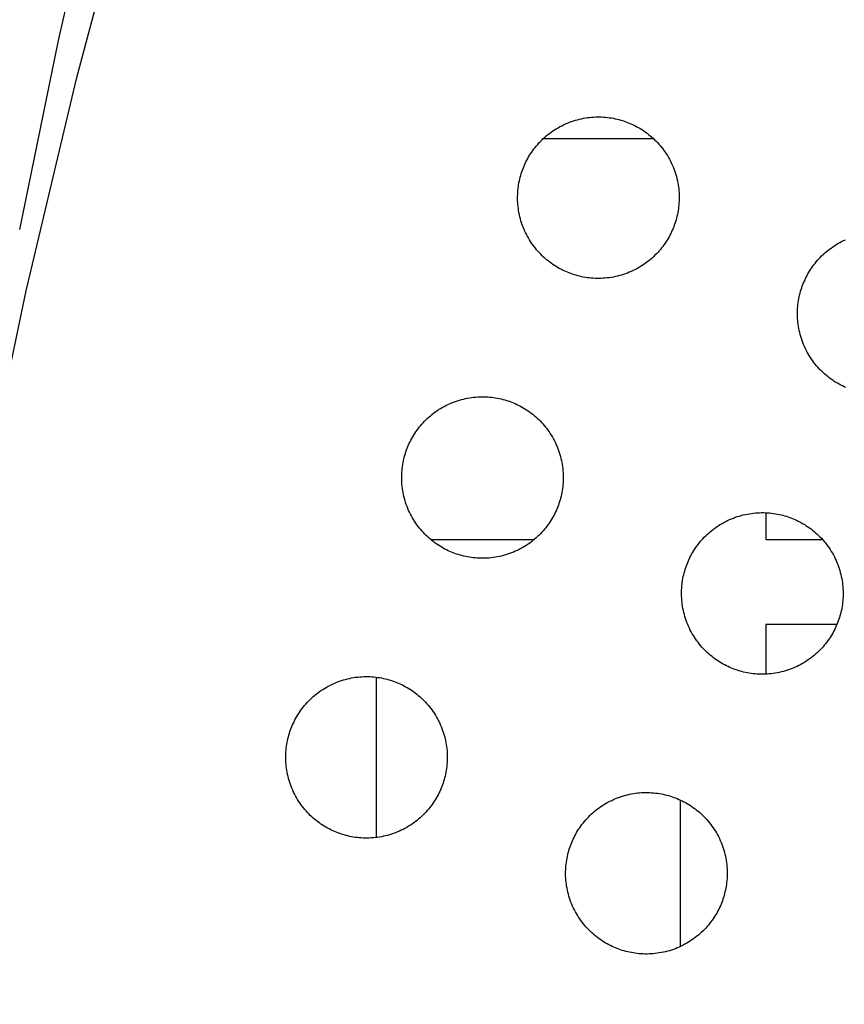
# Model space of a CAD drawing. Units: inches. Extents: x -402 to 683, y -146 to 299.
# Drawn here: x -159 to -151, y 157 to 166 of the extents above; entities that cross this region are included whole.
import ezdxf

# ---------------------------------------------------------------- set-up
doc = ezdxf.new("R2010")
doc.units = ezdxf.units.IN
doc.header["$MEASUREMENT"] = 0
doc.layers.add('Make2D$Visible$Curves', color=7, linetype='Continuous', true_color=0x000000)

msp = doc.modelspace()

# ---------------------------------------------------------------- linework, layer by layer
at = {"layer": 'Make2D$Visible$Curves', "lineweight": -3}
for points in [[(-160.3085, 147.5789), (-160.2783, 149.5512), (-160.1946, 151.5318), (-160.0567, 153.5185), (-159.8642, 155.5092), (-159.6165, 157.5016), (-159.3134, 159.4934), (-158.9546, 161.4824), (-158.54, 163.4663), (-158.0697, 165.4427), (-157.5438, 167.4092), (-156.9627, 169.3637), (-156.3268, 171.3036), (-155.6366, 173.2268), (-154.8929, 175.131), (-154.0964, 177.0139), (-153.2482, 178.8735)], [(-158.5991, 164.037), (-158.2404, 165.7849), (-157.79, 167.7628), (-157.5506, 168.7093), (-157.2943, 169.6493), (-157.0154, 170.599), (-156.7082, 171.5746), (-155.9865, 173.6687), (-155.5988, 174.7075), (-155.1246, 175.8754), (-154.8393, 176.5292), (-154.5136, 177.2411), (-153.7158, 178.8735)], [(-153.5258, 163.6392), (-153.541, 163.6458), (-153.5563, 163.6527), (-153.5715, 163.66), (-153.5867, 163.6678), (-153.6019, 163.6759), (-153.6169, 163.6845), (-153.6319, 163.6935), (-153.6468, 163.7029), (-153.6615, 163.7127), (-153.6762, 163.723), (-153.6906, 163.7336), (-153.7049, 163.7447), (-153.719, 163.7562), (-153.733, 163.7681), (-153.7467, 163.7805), (-153.7601, 163.7932), (-153.7733, 163.8063), (-153.7863, 163.8198), (-153.7989, 163.8337), (-153.8113, 163.848), (-153.8233, 163.8626), (-153.835, 163.8776), (-153.8464, 163.8929), (-153.8574, 163.9086), (-153.868, 163.9246), (-153.8782, 163.9409), (-153.888, 163.9575), (-153.8974, 163.9743), (-153.9064, 163.9914), (-153.915, 164.0088), (-153.923, 164.0264), (-153.9307, 164.0442), (-153.9379, 164.0622), (-153.9446, 164.0803), (-153.9508, 164.0986), (-153.9566, 164.1171), (-153.9618, 164.1357), (-153.9666, 164.1543), (-153.9709, 164.1731), (-153.9747, 164.1919), (-153.978, 164.2107), (-153.9808, 164.2296), (-153.9831, 164.2485), (-153.985, 164.2673), (-153.9863, 164.2862), (-153.9872, 164.3049), (-153.9876, 164.3236), (-153.9876, 164.3423), (-153.987, 164.3608), (-153.9861, 164.3792), (-153.9846, 164.3974), (-153.9828, 164.4156), (-153.9805, 164.4335), (-153.9778, 164.4513), (-153.9747, 164.4689), (-153.9713, 164.4862), (-153.9674, 164.5034), (-153.9631, 164.5204), (-153.9586, 164.5371), (-153.9536, 164.5535), (-153.9484, 164.5697), (-153.9428, 164.5857), (-153.9369, 164.6014), (-153.9307, 164.6168), (-153.9242, 164.6321), (-153.9172, 164.6473), (-153.9099, 164.6626), (-153.9022, 164.6778), (-153.894, 164.6929), (-153.8854, 164.708), (-153.8765, 164.7229), (-153.8671, 164.7378), (-153.8572, 164.7526), (-153.847, 164.7672), (-153.8363, 164.7816), (-153.8252, 164.7959), (-153.8137, 164.8101), (-153.8018, 164.824), (-153.7895, 164.8377), (-153.7768, 164.8511), (-153.7636, 164.8643), (-153.7501, 164.8773), (-153.7362, 164.8899), (-153.722, 164.9023), (-153.7073, 164.9143), (-153.6923, 164.926), (-153.677, 164.9374), (-153.6613, 164.9484), (-153.6454, 164.959), (-153.6291, 164.9692), (-153.6125, 164.979), (-153.5956, 164.9885), (-153.5785, 164.9974), (-153.5612, 165.006), (-153.5436, 165.0141), (-153.5258, 165.0217), (-153.5078, 165.0289), (-153.4896, 165.0356), (-153.4713, 165.0418), (-153.4529, 165.0476), (-153.4343, 165.0529), (-153.4156, 165.0576), (-153.3969, 165.0619), (-153.3781, 165.0657), (-153.3592, 165.069), (-153.3403, 165.0718), (-153.3215, 165.0742), (-153.3026, 165.076), (-153.2838, 165.0774), (-153.265, 165.0782), (-153.2463, 165.0786), (-153.2277, 165.0786), (-153.2092, 165.0781), (-153.1908, 165.0771), (-153.1725, 165.0757), (-153.1544, 165.0738), (-153.1364, 165.0715), (-153.1187, 165.0689), (-153.1011, 165.0658), (-153.0837, 165.0623), (-153.0665, 165.0584), (-153.0496, 165.0542), (-153.0329, 165.0496), (-153.0164, 165.0446), (-153.0002, 165.0394), (-152.9842, 165.0338), (-152.9686, 165.0279), (-152.9531, 165.0217)], [(-152.9531, 165.0217), (-152.9379, 165.0152), (-152.9226, 165.0083), (-152.9074, 165.0009), (-152.8922, 164.9932), (-152.8771, 164.985), (-152.862, 164.9765), (-152.847, 164.9675), (-152.8321, 164.9581), (-152.8174, 164.9482), (-152.8028, 164.938), (-152.7883, 164.9273), (-152.774, 164.9163), (-152.7599, 164.9047), (-152.746, 164.8928), (-152.7323, 164.8805), (-152.7188, 164.8678), (-152.7056, 164.8547), (-152.6927, 164.8412), (-152.68, 164.8273), (-152.6676, 164.813), (-152.6556, 164.7984), (-152.6439, 164.7834), (-152.6326, 164.768), (-152.6216, 164.7524), (-152.6109, 164.7364), (-152.6007, 164.7201), (-152.5909, 164.7035), (-152.5815, 164.6867), (-152.5725, 164.6695), (-152.564, 164.6522), (-152.5559, 164.6346), (-152.5482, 164.6168), (-152.541, 164.5988), (-152.5343, 164.5807), (-152.5281, 164.5623), (-152.5224, 164.5439), (-152.5171, 164.5253), (-152.5123, 164.5066), (-152.508, 164.4879), (-152.5042, 164.4691), (-152.5009, 164.4502), (-152.4981, 164.4314), (-152.4958, 164.4125), (-152.4939, 164.3936), (-152.4926, 164.3748), (-152.4917, 164.356), (-152.4913, 164.3373), (-152.4914, 164.3187), (-152.4919, 164.3002), (-152.4929, 164.2818), (-152.4943, 164.2635), (-152.4961, 164.2454), (-152.4984, 164.2275), (-152.5011, 164.2097), (-152.5042, 164.1921), (-152.5077, 164.1747), (-152.5115, 164.1576), (-152.5158, 164.1406), (-152.5204, 164.1239), (-152.5253, 164.1074), (-152.5306, 164.0912), (-152.5361, 164.0753), (-152.542, 164.0596), (-152.5482, 164.0442), (-152.5547, 164.0289), (-152.5617, 164.0136), (-152.569, 163.9984), (-152.5767, 163.9832), (-152.5849, 163.9681), (-152.5935, 163.953), (-152.6025, 163.938), (-152.6119, 163.9232), (-152.6217, 163.9084), (-152.6319, 163.8938), (-152.6426, 163.8793), (-152.6537, 163.865), (-152.6652, 163.8509), (-152.6771, 163.837), (-152.6894, 163.8233), (-152.7021, 163.8098), (-152.7153, 163.7966), (-152.7288, 163.7837), (-152.7427, 163.771), (-152.757, 163.7587), (-152.7716, 163.7466), (-152.7866, 163.7349), (-152.8019, 163.7236), (-152.8176, 163.7126), (-152.8336, 163.702), (-152.8498, 163.6917), (-152.8664, 163.6819), (-152.8833, 163.6725), (-152.9004, 163.6635), (-152.9178, 163.655), (-152.9353, 163.6469), (-152.9531, 163.6392), (-152.9711, 163.6321), (-152.9893, 163.6254), (-153.0076, 163.6191), (-153.0261, 163.6134), (-153.0446, 163.6081), (-153.0633, 163.6033), (-153.082, 163.599), (-153.1009, 163.5952), (-153.1197, 163.5919), (-153.1386, 163.5891), (-153.1575, 163.5868), (-153.1763, 163.585), (-153.1951, 163.5836), (-153.2139, 163.5827), (-153.2326, 163.5823), (-153.2512, 163.5824), (-153.2698, 163.5829), (-153.2881, 163.5839), (-153.3064, 163.5853), (-153.3245, 163.5871), (-153.3425, 163.5894), (-153.3603, 163.5921), (-153.3778, 163.5952), (-153.3952, 163.5987), (-153.4124, 163.6026), (-153.4293, 163.6068), (-153.446, 163.6114), (-153.4625, 163.6163), (-153.4787, 163.6216), (-153.4947, 163.6272), (-153.5104, 163.6331), (-153.5258, 163.6392)], [(-152.7274, 164.876), (-153.7515, 164.876)], [(-150.9489, 162.5721), (-150.9642, 162.579), (-150.9794, 162.5863), (-150.9946, 162.5941), (-151.0097, 162.6022), (-151.0248, 162.6108), (-151.0398, 162.6198), (-151.0547, 162.6292), (-151.0694, 162.639), (-151.084, 162.6493), (-151.0985, 162.6599), (-151.1128, 162.671), (-151.1269, 162.6825), (-151.1408, 162.6944), (-151.1545, 162.7068), (-151.168, 162.7195), (-151.1812, 162.7326), (-151.1941, 162.7461), (-151.2068, 162.76), (-151.2191, 162.7743), (-151.2312, 162.7889), (-151.2429, 162.8039), (-151.2542, 162.8192), (-151.2652, 162.8349), (-151.2758, 162.8509), (-151.2861, 162.8672), (-151.2959, 162.8838), (-151.3053, 162.9006), (-151.3143, 162.9177), (-151.3228, 162.9351), (-151.3309, 162.9527), (-151.3386, 162.9705), (-151.3457, 162.9885), (-151.3525, 163.0066), (-151.3587, 163.0249), (-151.3644, 163.0434), (-151.3697, 163.062), (-151.3745, 163.0806), (-151.3788, 163.0994), (-151.3826, 163.1182), (-151.3859, 163.137), (-151.3887, 163.1559), (-151.391, 163.1748), (-151.3928, 163.1936), (-151.3942, 163.2125), (-151.3951, 163.2312), (-151.3955, 163.2499), (-151.3954, 163.2686), (-151.3949, 163.2871), (-151.3939, 163.3055), (-151.3925, 163.3237), (-151.3907, 163.3419), (-151.3884, 163.3598), (-151.3857, 163.3776), (-151.3826, 163.3952), (-151.3791, 163.4125), (-151.3753, 163.4297), (-151.371, 163.4467), (-151.3664, 163.4634), (-151.3615, 163.4798), (-151.3562, 163.4961), (-151.3506, 163.512), (-151.3448, 163.5277), (-151.3386, 163.5431), (-151.332, 163.5584), (-151.3251, 163.5736), (-151.3178, 163.5889), (-151.31, 163.6041), (-151.3019, 163.6192), (-151.2933, 163.6343), (-151.2843, 163.6492), (-151.2749, 163.6641), (-151.2651, 163.6789), (-151.2549, 163.6935), (-151.2442, 163.708), (-151.2331, 163.7223), (-151.2216, 163.7364), (-151.2097, 163.7503), (-151.1974, 163.764), (-151.1846, 163.7774), (-151.1715, 163.7907), (-151.158, 163.8036), (-151.1441, 163.8162), (-151.1298, 163.8286), (-151.1152, 163.8406), (-151.1002, 163.8523), (-151.0849, 163.8637), (-151.0692, 163.8747), (-151.0532, 163.8853), (-151.0369, 163.8955), (-151.0204, 163.9053), (-151.0035, 163.9148), (-150.9864, 163.9237), (-150.969, 163.9323), (-150.9514, 163.9404)], [(-154.5995, 161.0471), (-154.6147, 161.0537), (-154.63, 161.0606), (-154.6452, 161.0679), (-154.6604, 161.0756), (-154.6756, 161.0838), (-154.6906, 161.0924), (-154.7056, 161.1014), (-154.7205, 161.1108), (-154.7352, 161.1206), (-154.7498, 161.1308), (-154.7643, 161.1415), (-154.7786, 161.1526), (-154.7927, 161.1641), (-154.8067, 161.176), (-154.8203, 161.1883), (-154.8338, 161.2011), (-154.847, 161.2142), (-154.86, 161.2277), (-154.8726, 161.2416), (-154.885, 161.2559), (-154.897, 161.2705), (-154.9087, 161.2855), (-154.9201, 161.3008), (-154.9311, 161.3165), (-154.9417, 161.3325), (-154.9519, 161.3487), (-154.9617, 161.3653), (-154.9711, 161.3822), (-154.9801, 161.3993), (-154.9886, 161.4167), (-154.9967, 161.4342), (-155.0044, 161.452), (-155.0116, 161.47), (-155.0183, 161.4882), (-155.0245, 161.5065), (-155.0303, 161.525), (-155.0355, 161.5435), (-155.0403, 161.5622), (-155.0446, 161.5809), (-155.0484, 161.5998), (-155.0517, 161.6186), (-155.0545, 161.6375), (-155.0568, 161.6564), (-155.0587, 161.6752), (-155.06, 161.694), (-155.0609, 161.7128), (-155.0613, 161.7315), (-155.0612, 161.7501), (-155.0607, 161.7687), (-155.0598, 161.787), (-155.0583, 161.8053), (-155.0565, 161.8234), (-155.0542, 161.8414), (-155.0515, 161.8592), (-155.0484, 161.8767), (-155.0449, 161.8941), (-155.0411, 161.9113), (-155.0368, 161.9282), (-155.0323, 161.9449), (-155.0273, 161.9614), (-155.022, 161.9776), (-155.0165, 161.9936), (-155.0106, 162.0093), (-155.0044, 162.0247), (-154.9979, 162.0399), (-154.9909, 162.0552), (-154.9836, 162.0704), (-154.9759, 162.0856), (-154.9677, 162.1008), (-154.9591, 162.1158), (-154.9502, 162.1308), (-154.9407, 162.1457), (-154.9309, 162.1604), (-154.9207, 162.1751), (-154.91, 162.1895), (-154.8989, 162.2038), (-154.8874, 162.2179), (-154.8755, 162.2319), (-154.8632, 162.2456), (-154.8505, 162.259), (-154.8373, 162.2722), (-154.8238, 162.2852), (-154.8099, 162.2978), (-154.7957, 162.3102), (-154.781, 162.3222), (-154.766, 162.3339), (-154.7507, 162.3453), (-154.735, 162.3563), (-154.7191, 162.3669), (-154.7028, 162.3771), (-154.6862, 162.3869), (-154.6693, 162.3963), (-154.6522, 162.4053), (-154.6349, 162.4139), (-154.6173, 162.4219), (-154.5995, 162.4296), (-154.5815, 162.4368), (-154.5633, 162.4435), (-154.545, 162.4497), (-154.5266, 162.4555), (-154.508, 162.4607), (-154.4893, 162.4655), (-154.4706, 162.4698), (-154.4518, 162.4736), (-154.4329, 162.4769), (-154.414, 162.4797), (-154.3952, 162.482), (-154.3763, 162.4839), (-154.3575, 162.4852), (-154.3387, 162.4861), (-154.32, 162.4865), (-154.3014, 162.4865), (-154.2829, 162.4859), (-154.2645, 162.485), (-154.2462, 162.4835), (-154.2281, 162.4817), (-154.2101, 162.4794), (-154.1924, 162.4767), (-154.1748, 162.4736), (-154.1574, 162.4702), (-154.1402, 162.4663), (-154.1233, 162.4621), (-154.1066, 162.4575), (-154.0901, 162.4525), (-154.0739, 162.4473), (-154.0579, 162.4417), (-154.0422, 162.4358), (-154.0268, 162.4296)], [(-154.0268, 162.4296), (-154.0116, 162.4231), (-153.9963, 162.4161), (-153.9811, 162.4088), (-153.9659, 162.4011), (-153.9507, 162.3929), (-153.9357, 162.3843), (-153.9207, 162.3754), (-153.9058, 162.366), (-153.8911, 162.3561), (-153.8765, 162.3459), (-153.862, 162.3352), (-153.8477, 162.3241), (-153.8336, 162.3126), (-153.8197, 162.3007), (-153.806, 162.2884), (-153.7925, 162.2757), (-153.7793, 162.2625), (-153.7663, 162.249), (-153.7537, 162.2351), (-153.7413, 162.2209), (-153.7293, 162.2062), (-153.7176, 162.1912), (-153.7062, 162.1759), (-153.6953, 162.1602), (-153.6846, 162.1443), (-153.6744, 162.128), (-153.6646, 162.1114), (-153.6552, 162.0945), (-153.6462, 162.0774), (-153.6377, 162.0601), (-153.6296, 162.0425), (-153.6219, 162.0247), (-153.6147, 162.0067), (-153.608, 161.9885), (-153.6018, 161.9702), (-153.596, 161.9518), (-153.5908, 161.9332), (-153.586, 161.9145), (-153.5817, 161.8958), (-153.5779, 161.877), (-153.5746, 161.8581), (-153.5718, 161.8392), (-153.5695, 161.8204), (-153.5676, 161.8015), (-153.5663, 161.7827), (-153.5654, 161.7639), (-153.565, 161.7452), (-153.5651, 161.7266), (-153.5656, 161.7081), (-153.5666, 161.6897), (-153.568, 161.6714), (-153.5698, 161.6533), (-153.5721, 161.6353), (-153.5748, 161.6176), (-153.5779, 161.6), (-153.5814, 161.5826), (-153.5852, 161.5654), (-153.5895, 161.5485), (-153.5941, 161.5318), (-153.599, 161.5153), (-153.6043, 161.4991), (-153.6098, 161.4831), (-153.6157, 161.4675), (-153.6219, 161.452), (-153.6284, 161.4368), (-153.6354, 161.4215), (-153.6427, 161.4063), (-153.6504, 161.3911), (-153.6586, 161.376), (-153.6672, 161.3609), (-153.6762, 161.3459), (-153.6856, 161.331), (-153.6954, 161.3163), (-153.7056, 161.3017), (-153.7163, 161.2872), (-153.7274, 161.2729), (-153.7389, 161.2588), (-153.7508, 161.2449), (-153.7631, 161.2312), (-153.7758, 161.2177), (-153.789, 161.2045), (-153.8025, 161.1916), (-153.8164, 161.1789), (-153.8306, 161.1665), (-153.8453, 161.1545), (-153.8603, 161.1428), (-153.8756, 161.1315), (-153.8913, 161.1205), (-153.9073, 161.1098), (-153.9235, 161.0996), (-153.9401, 161.0898), (-153.957, 161.0804), (-153.9741, 161.0714), (-153.9915, 161.0629), (-154.009, 161.0548), (-154.0268, 161.0471), (-154.0448, 161.0399), (-154.063, 161.0332), (-154.0813, 161.027), (-154.0998, 161.0213), (-154.1183, 161.016), (-154.137, 161.0112), (-154.1557, 161.0069), (-154.1746, 161.0031), (-154.1934, 160.9998), (-154.2123, 160.997), (-154.2311, 160.9947), (-154.25, 160.9928), (-154.2688, 160.9915), (-154.2876, 160.9906), (-154.3063, 160.9902), (-154.3249, 160.9903), (-154.3434, 160.9908), (-154.3618, 160.9918), (-154.3801, 160.9932), (-154.3982, 160.995), (-154.4162, 160.9973), (-154.4339, 161), (-154.4515, 161.0031), (-154.4689, 161.0066), (-154.4861, 161.0104), (-154.503, 161.0147), (-154.5197, 161.0193), (-154.5362, 161.0242), (-154.5524, 161.0295), (-154.5684, 161.035), (-154.5841, 161.0409), (-154.5995, 161.0471)], [(-152.0073, 159.9734), (-152.0226, 159.98), (-152.0379, 159.9869), (-152.0531, 159.9942), (-152.0683, 160.002), (-152.0834, 160.0101), (-152.0985, 160.0187), (-152.1135, 160.0277), (-152.1283, 160.0371), (-152.1431, 160.0469), (-152.1577, 160.0571), (-152.1722, 160.0678), (-152.1865, 160.0789), (-152.2006, 160.0904), (-152.2145, 160.1023), (-152.2282, 160.1146), (-152.2417, 160.1274), (-152.2549, 160.1405), (-152.2678, 160.154), (-152.2805, 160.1679), (-152.2928, 160.1822), (-152.3049, 160.1968), (-152.3166, 160.2118), (-152.3279, 160.2271), (-152.3389, 160.2428), (-152.3495, 160.2588), (-152.3598, 160.2751), (-152.3696, 160.2916), (-152.379, 160.3085), (-152.388, 160.3256), (-152.3965, 160.343), (-152.4046, 160.3605), (-152.4123, 160.3783), (-152.4194, 160.3963), (-152.4262, 160.4145), (-152.4324, 160.4328), (-152.4381, 160.4513), (-152.4434, 160.4698), (-152.4482, 160.4885), (-152.4525, 160.5073), (-152.4563, 160.5261), (-152.4596, 160.5449), (-152.4624, 160.5638), (-152.4647, 160.5827), (-152.4665, 160.6015), (-152.4679, 160.6203), (-152.4688, 160.6391), (-152.4692, 160.6578), (-152.4691, 160.6764), (-152.4686, 160.695), (-152.4676, 160.7134), (-152.4662, 160.7316), (-152.4644, 160.7497), (-152.4621, 160.7677), (-152.4594, 160.7855), (-152.4563, 160.803), (-152.4528, 160.8204), (-152.449, 160.8376), (-152.4447, 160.8545), (-152.4401, 160.8712), (-152.4352, 160.8877), (-152.4299, 160.9039), (-152.4243, 160.9199), (-152.4184, 160.9356), (-152.4123, 160.951), (-152.4057, 160.9663), (-152.3988, 160.9815), (-152.3915, 160.9967), (-152.3837, 161.0119), (-152.3756, 161.0271), (-152.367, 161.0421), (-152.358, 161.0571), (-152.3486, 161.072), (-152.3388, 161.0867), (-152.3285, 161.1014), (-152.3179, 161.1158), (-152.3068, 161.1301), (-152.2953, 161.1442), (-152.2834, 161.1582), (-152.2711, 161.1719), (-152.2583, 161.1853), (-152.2452, 161.1985), (-152.2317, 161.2115), (-152.2178, 161.2241), (-152.2035, 161.2365), (-152.1889, 161.2485), (-152.1739, 161.2602), (-152.1586, 161.2716), (-152.1429, 161.2826), (-152.1269, 161.2932), (-152.1106, 161.3034), (-152.0941, 161.3132), (-152.0772, 161.3226), (-152.0601, 161.3316), (-152.0427, 161.3402), (-152.0251, 161.3483), (-152.0073, 161.3559), (-151.9894, 161.3631), (-151.9712, 161.3698), (-151.9529, 161.376), (-151.9344, 161.3818), (-151.9159, 161.387), (-151.8972, 161.3918), (-151.8784, 161.3961), (-151.8596, 161.3999), (-151.8408, 161.4032), (-151.8219, 161.406), (-151.803, 161.4083), (-151.7842, 161.4102), (-151.7654, 161.4115), (-151.7466, 161.4124), (-151.7279, 161.4128), (-151.7093, 161.4128), (-151.6907, 161.4122), (-151.6723, 161.4113), (-151.6541, 161.4098), (-151.636, 161.408), (-151.618, 161.4057), (-151.6002, 161.403), (-151.5827, 161.3999), (-151.5653, 161.3965), (-151.5481, 161.3926), (-151.5312, 161.3884), (-151.5144, 161.3838), (-151.498, 161.3788), (-151.4818, 161.3736), (-151.4658, 161.368), (-151.4501, 161.3621), (-151.4347, 161.3559)], [(-151.4347, 161.3559), (-151.4194, 161.3494), (-151.4042, 161.3424), (-151.3889, 161.3351), (-151.3738, 161.3274), (-151.3586, 161.3192), (-151.3436, 161.3107), (-151.3286, 161.3017), (-151.3137, 161.2923), (-151.299, 161.2824), (-151.2843, 161.2722), (-151.2699, 161.2615), (-151.2556, 161.2504), (-151.2414, 161.2389), (-151.2275, 161.227), (-151.2138, 161.2147), (-151.2004, 161.202), (-151.1872, 161.1888), (-151.1742, 161.1753), (-151.1616, 161.1614), (-151.1492, 161.1472), (-151.1372, 161.1325), (-151.1255, 161.1175), (-151.1141, 161.1022), (-151.1031, 161.0865), (-151.0925, 161.0706), (-151.0823, 161.0543), (-151.0725, 161.0377), (-151.0631, 161.0208), (-151.0541, 161.0037), (-151.0455, 160.9864), (-151.0374, 160.9688), (-151.0298, 160.951), (-151.0226, 160.933), (-151.0159, 160.9148), (-151.0097, 160.8965), (-151.0039, 160.8781), (-150.9987, 160.8595), (-150.9939, 160.8408), (-150.9896, 160.8221), (-150.9858, 160.8033), (-150.9825, 160.7844), (-150.9797, 160.7655), (-150.9774, 160.7467), (-150.9755, 160.7278), (-150.9742, 160.709), (-150.9733, 160.6902), (-150.9729, 160.6715), (-150.9729, 160.6529), (-150.9735, 160.6344), (-150.9744, 160.616), (-150.9758, 160.5977), (-150.9777, 160.5796), (-150.98, 160.5616), (-150.9827, 160.5439), (-150.9858, 160.5263), (-150.9892, 160.5089), (-150.9931, 160.4917), (-150.9973, 160.4748), (-151.0019, 160.4581), (-151.0069, 160.4416), (-151.0121, 160.4254), (-151.0177, 160.4094), (-151.0236, 160.3938), (-151.0298, 160.3783), (-151.0363, 160.3631), (-151.0432, 160.3478), (-151.0506, 160.3326), (-151.0583, 160.3174), (-151.0665, 160.3023), (-151.075, 160.2872), (-151.084, 160.2722), (-151.0934, 160.2573), (-151.1033, 160.2426), (-151.1135, 160.228), (-151.1242, 160.2135), (-151.1353, 160.1992), (-151.1468, 160.1851), (-151.1587, 160.1712), (-151.171, 160.1575), (-151.1837, 160.144), (-151.1968, 160.1308), (-151.2104, 160.1179), (-151.2243, 160.1052), (-151.2385, 160.0929), (-151.2532, 160.0808), (-151.2681, 160.0691), (-151.2835, 160.0578), (-151.2991, 160.0468), (-151.3151, 160.0362), (-151.3314, 160.0259), (-151.348, 160.0161), (-151.3649, 160.0067), (-151.382, 159.9977), (-151.3993, 159.9892), (-151.4169, 159.9811), (-151.4347, 159.9734), (-151.4527, 159.9663), (-151.4709, 159.9595), (-151.4892, 159.9533), (-151.5076, 159.9476), (-151.5262, 159.9423), (-151.5449, 159.9375), (-151.5636, 159.9332), (-151.5824, 159.9294), (-151.6013, 159.9261), (-151.6201, 159.9233), (-151.639, 159.921), (-151.6579, 159.9191), (-151.6767, 159.9178), (-151.6955, 159.9169), (-151.7142, 159.9165), (-151.7328, 159.9166), (-151.7513, 159.9171), (-151.7697, 159.9181), (-151.788, 159.9195), (-151.8061, 159.9213), (-151.824, 159.9236), (-151.8418, 159.9263), (-151.8594, 159.9294), (-151.8768, 159.9329), (-151.894, 159.9367), (-151.9109, 159.941), (-151.9276, 159.9456), (-151.9441, 159.9505), (-151.9603, 159.9558), (-151.9762, 159.9614), (-151.9919, 159.9672), (-152.0073, 159.9734)], [(-151.69, 161.4122), (-151.69, 161.1634)], [(-154.7919, 161.1634), (-153.8344, 161.1634)], [(-151.69, 161.1634), (-151.1633, 161.1634)], [(-151.69, 160.376), (-151.69, 159.9171)], [(-151.0308, 160.376), (-151.69, 160.376)], [(-155.6732, 158.455), (-155.6884, 158.4615), (-155.7037, 158.4685), (-155.7189, 158.4758), (-155.7341, 158.4835), (-155.7493, 158.4917), (-155.7643, 158.5002), (-155.7793, 158.5092), (-155.7942, 158.5186), (-155.8089, 158.5285), (-155.8235, 158.5387), (-155.838, 158.5494), (-155.8523, 158.5605), (-155.8664, 158.572), (-155.8803, 158.5839), (-155.894, 158.5962), (-155.9075, 158.6089), (-155.9207, 158.622), (-155.9337, 158.6356), (-155.9463, 158.6495), (-155.9587, 158.6637), (-155.9707, 158.6784), (-155.9824, 158.6934), (-155.9938, 158.7087), (-156.0047, 158.7244), (-156.0154, 158.7403), (-156.0256, 158.7566), (-156.0354, 158.7732), (-156.0448, 158.7901), (-156.0538, 158.8072), (-156.0623, 158.8245), (-156.0704, 158.8421), (-156.0781, 158.8599), (-156.0853, 158.8779), (-156.092, 158.8961), (-156.0982, 158.9144), (-156.104, 158.9328), (-156.1092, 158.9514), (-156.114, 158.9701), (-156.1183, 158.9888), (-156.1221, 159.0076), (-156.1254, 159.0265), (-156.1282, 159.0454), (-156.1305, 159.0642), (-156.1324, 159.0831), (-156.1337, 159.1019), (-156.1346, 159.1207), (-156.135, 159.1394), (-156.1349, 159.158), (-156.1344, 159.1765), (-156.1334, 159.1949), (-156.132, 159.2132), (-156.1302, 159.2313), (-156.1279, 159.2493), (-156.1252, 159.267), (-156.1221, 159.2846), (-156.1186, 159.302), (-156.1148, 159.3192), (-156.1105, 159.3361), (-156.1059, 159.3528), (-156.101, 159.3693), (-156.0957, 159.3855), (-156.0902, 159.4015), (-156.0843, 159.4171), (-156.0781, 159.4326), (-156.0716, 159.4478), (-156.0646, 159.4631), (-156.0573, 159.4783), (-156.0496, 159.4935), (-156.0414, 159.5086), (-156.0328, 159.5237), (-156.0238, 159.5387), (-156.0144, 159.5536), (-156.0046, 159.5683), (-155.9944, 159.5829), (-155.9837, 159.5974), (-155.9726, 159.6117), (-155.9611, 159.6258), (-155.9492, 159.6397), (-155.9369, 159.6534), (-155.9242, 159.6669), (-155.911, 159.6801), (-155.8975, 159.693), (-155.8836, 159.7057), (-155.8694, 159.718), (-155.8547, 159.7301), (-155.8397, 159.7418), (-155.8244, 159.7531), (-155.8087, 159.7641), (-155.7927, 159.7747), (-155.7765, 159.785), (-155.7599, 159.7948), (-155.743, 159.8042), (-155.7259, 159.8132), (-155.7085, 159.8217), (-155.691, 159.8298), (-155.6732, 159.8375), (-155.6552, 159.8446), (-155.637, 159.8514), (-155.6187, 159.8576), (-155.6002, 159.8633), (-155.5817, 159.8686), (-155.563, 159.8734), (-155.5443, 159.8777), (-155.5255, 159.8815), (-155.5066, 159.8848), (-155.4877, 159.8876), (-155.4689, 159.8899), (-155.45, 159.8918), (-155.4312, 159.8931), (-155.4124, 159.894), (-155.3937, 159.8944), (-155.3751, 159.8943), (-155.3566, 159.8938), (-155.3382, 159.8928), (-155.3199, 159.8914), (-155.3018, 159.8896), (-155.2838, 159.8873), (-155.2661, 159.8846), (-155.2485, 159.8815), (-155.2311, 159.878), (-155.2139, 159.8742), (-155.197, 159.8699), (-155.1803, 159.8653), (-155.1638, 159.8604), (-155.1476, 159.8551), (-155.1316, 159.8495), (-155.1159, 159.8437), (-155.1005, 159.8375)], [(-155.2981, 159.8891), (-155.2981, 158.4033)], [(-155.1005, 159.8375), (-155.0853, 159.8309), (-155.07, 159.824), (-155.0548, 159.8167), (-155.0396, 159.8089), (-155.0244, 159.8008), (-155.0094, 159.7922), (-154.9944, 159.7832), (-154.9795, 159.7738), (-154.9648, 159.764), (-154.9502, 159.7538), (-154.9357, 159.7431), (-154.9214, 159.732), (-154.9073, 159.7205), (-154.8934, 159.7086), (-154.8797, 159.6963), (-154.8662, 159.6835), (-154.853, 159.6704), (-154.84, 159.6569), (-154.8274, 159.643), (-154.815, 159.6287), (-154.803, 159.6141), (-154.7913, 159.5991), (-154.7799, 159.5838), (-154.769, 159.5681), (-154.7583, 159.5521), (-154.7481, 159.5358), (-154.7383, 159.5193), (-154.7289, 159.5024), (-154.7199, 159.4853), (-154.7114, 159.4679), (-154.7033, 159.4503), (-154.6956, 159.4326), (-154.6884, 159.4146), (-154.6817, 159.3964), (-154.6755, 159.3781), (-154.6697, 159.3596), (-154.6645, 159.3411), (-154.6597, 159.3224), (-154.6554, 159.3036), (-154.6516, 159.2848), (-154.6483, 159.266), (-154.6455, 159.2471), (-154.6432, 159.2282), (-154.6413, 159.2094), (-154.64, 159.1906), (-154.6391, 159.1718), (-154.6387, 159.1531), (-154.6388, 159.1345), (-154.6393, 159.1159), (-154.6402, 159.0975), (-154.6417, 159.0793), (-154.6435, 159.0612), (-154.6458, 159.0432), (-154.6485, 159.0254), (-154.6516, 159.0079), (-154.6551, 158.9905), (-154.6589, 158.9733), (-154.6632, 158.9564), (-154.6677, 158.9397), (-154.6727, 158.9232), (-154.678, 158.907), (-154.6835, 158.891), (-154.6894, 158.8753), (-154.6956, 158.8599), (-154.7021, 158.8446), (-154.7091, 158.8294), (-154.7164, 158.8142), (-154.7241, 158.799), (-154.7323, 158.7838), (-154.7409, 158.7688), (-154.7498, 158.7538), (-154.7593, 158.7389), (-154.7691, 158.7242), (-154.7793, 158.7095), (-154.79, 158.6951), (-154.8011, 158.6808), (-154.8126, 158.6667), (-154.8245, 158.6527), (-154.8368, 158.639), (-154.8495, 158.6256), (-154.8627, 158.6124), (-154.8762, 158.5994), (-154.8901, 158.5868), (-154.9043, 158.5744), (-154.919, 158.5624), (-154.934, 158.5507), (-154.9493, 158.5393), (-154.965, 158.5283), (-154.9809, 158.5177), (-154.9972, 158.5075), (-155.0138, 158.4977), (-155.0307, 158.4883), (-155.0478, 158.4793), (-155.0651, 158.4707), (-155.0827, 158.4626), (-155.1005, 158.455), (-155.1185, 158.4478), (-155.1367, 158.4411), (-155.155, 158.4349), (-155.1735, 158.4291), (-155.192, 158.4239), (-155.2107, 158.4191), (-155.2294, 158.4148), (-155.2482, 158.411), (-155.2671, 158.4077), (-155.286, 158.4049), (-155.3048, 158.4026), (-155.3237, 158.4007), (-155.3425, 158.3994), (-155.3613, 158.3985), (-155.38, 158.3981), (-155.3986, 158.3981), (-155.4171, 158.3987), (-155.4355, 158.3996), (-155.4538, 158.4011), (-155.4719, 158.4029), (-155.4899, 158.4052), (-155.5076, 158.4079), (-155.5252, 158.411), (-155.5426, 158.4144), (-155.5598, 158.4183), (-155.5767, 158.4225), (-155.5934, 158.4271), (-155.6099, 158.4321), (-155.6261, 158.4373), (-155.6421, 158.4429), (-155.6578, 158.4488), (-155.6732, 158.455)], [(-153.081, 157.3813), (-153.0963, 157.3878), (-153.1116, 157.3948), (-153.1268, 157.4021), (-153.142, 157.4098), (-153.1571, 157.418), (-153.1722, 157.4266), (-153.1872, 157.4355), (-153.202, 157.4449), (-153.2168, 157.4548), (-153.2314, 157.465), (-153.2459, 157.4757), (-153.2602, 157.4868), (-153.2743, 157.4983), (-153.2882, 157.5102), (-153.3019, 157.5225), (-153.3154, 157.5352), (-153.3286, 157.5484), (-153.3415, 157.5619), (-153.3542, 157.5758), (-153.3665, 157.59), (-153.3786, 157.6047), (-153.3903, 157.6197), (-153.4016, 157.635), (-153.4126, 157.6507), (-153.4232, 157.6666), (-153.4335, 157.6829), (-153.4433, 157.6995), (-153.4527, 157.7164), (-153.4617, 157.7335), (-153.4702, 157.7508), (-153.4783, 157.7684), (-153.486, 157.7862), (-153.4931, 157.8042), (-153.4998, 157.8224), (-153.5061, 157.8407), (-153.5118, 157.8591), (-153.5171, 157.8777), (-153.5219, 157.8964), (-153.5262, 157.9151), (-153.53, 157.9339), (-153.5333, 157.9528), (-153.5361, 157.9717), (-153.5384, 157.9905), (-153.5402, 158.0094), (-153.5416, 158.0282), (-153.5425, 158.047), (-153.5429, 158.0657), (-153.5428, 158.0843), (-153.5423, 158.1028), (-153.5413, 158.1212), (-153.5399, 158.1395), (-153.5381, 158.1576), (-153.5358, 158.1756), (-153.5331, 158.1933), (-153.53, 158.2109), (-153.5265, 158.2283), (-153.5227, 158.2455), (-153.5184, 158.2624), (-153.5138, 158.2791), (-153.5089, 158.2956), (-153.5036, 158.3118), (-153.498, 158.3278), (-153.4921, 158.3434), (-153.486, 158.3589), (-153.4794, 158.3741), (-153.4725, 158.3894), (-153.4652, 158.4046), (-153.4574, 158.4198), (-153.4493, 158.4349), (-153.4407, 158.45), (-153.4317, 158.465), (-153.4223, 158.4799), (-153.4125, 158.4946), (-153.4022, 158.5092), (-153.3916, 158.5237), (-153.3805, 158.538), (-153.369, 158.5521), (-153.3571, 158.566), (-153.3448, 158.5797), (-153.332, 158.5932), (-153.3189, 158.6064), (-153.3054, 158.6193), (-153.2915, 158.632), (-153.2772, 158.6444), (-153.2626, 158.6564), (-153.2476, 158.6681), (-153.2323, 158.6794), (-153.2166, 158.6904), (-153.2006, 158.7011), (-153.1843, 158.7113), (-153.1678, 158.7211), (-153.1509, 158.7305), (-153.1338, 158.7395), (-153.1164, 158.748), (-153.0988, 158.7561), (-153.081, 158.7638), (-153.0631, 158.771), (-153.0449, 158.7777), (-153.0266, 158.7839), (-153.0081, 158.7896), (-152.9896, 158.7949), (-152.9709, 158.7997), (-152.9521, 158.804), (-152.9333, 158.8078), (-152.9145, 158.8111), (-152.8956, 158.8139), (-152.8767, 158.8162), (-152.8579, 158.8181), (-152.839, 158.8194), (-152.8203, 158.8203), (-152.8016, 158.8207), (-152.7829, 158.8206), (-152.7644, 158.8201), (-152.746, 158.8191), (-152.7278, 158.8177), (-152.7097, 158.8159), (-152.6917, 158.8136), (-152.6739, 158.8109), (-152.6563, 158.8078), (-152.639, 158.8043), (-152.6218, 158.8005), (-152.6049, 158.7962), (-152.5881, 158.7916), (-152.5717, 158.7867), (-152.5555, 158.7814), (-152.5395, 158.7758), (-152.5238, 158.77), (-152.5084, 158.7638)], [(-152.5084, 158.7638), (-152.4931, 158.7572), (-152.4779, 158.7503), (-152.4626, 158.743), (-152.4475, 158.7352), (-152.4323, 158.7271), (-152.4173, 158.7185), (-152.4023, 158.7095), (-152.3874, 158.7001), (-152.3727, 158.6903), (-152.358, 158.6801), (-152.3436, 158.6694), (-152.3293, 158.6583), (-152.3151, 158.6468), (-152.3012, 158.6349), (-152.2875, 158.6226), (-152.2741, 158.6098), (-152.2609, 158.5967), (-152.2479, 158.5832), (-152.2353, 158.5693), (-152.2229, 158.555), (-152.2109, 158.5404), (-152.1992, 158.5254), (-152.1878, 158.5101), (-152.1768, 158.4944), (-152.1662, 158.4784), (-152.156, 158.4621), (-152.1462, 158.4456), (-152.1368, 158.4287), (-152.1278, 158.4116), (-152.1192, 158.3942), (-152.1111, 158.3767), (-152.1035, 158.3589), (-152.0963, 158.3409), (-152.0896, 158.3227), (-152.0834, 158.3044), (-152.0776, 158.2859), (-152.0724, 158.2674), (-152.0676, 158.2487), (-152.0633, 158.2299), (-152.0595, 158.2111), (-152.0562, 158.1923), (-152.0534, 158.1734), (-152.051, 158.1545), (-152.0492, 158.1357), (-152.0479, 158.1169), (-152.047, 158.0981), (-152.0466, 158.0794), (-152.0466, 158.0608), (-152.0472, 158.0422), (-152.0481, 158.0238), (-152.0495, 158.0056), (-152.0514, 157.9875), (-152.0537, 157.9695), (-152.0564, 157.9517), (-152.0594, 157.9342), (-152.0629, 157.9168), (-152.0668, 157.8996), (-152.071, 157.8827), (-152.0756, 157.866), (-152.0806, 157.8495), (-152.0858, 157.8333), (-152.0914, 157.8173), (-152.0973, 157.8016), (-152.1035, 157.7862), (-152.11, 157.7709), (-152.1169, 157.7557), (-152.1243, 157.7405), (-152.132, 157.7253), (-152.1402, 157.7101), (-152.1487, 157.6951), (-152.1577, 157.6801), (-152.1671, 157.6652), (-152.177, 157.6505), (-152.1872, 157.6358), (-152.1979, 157.6214), (-152.209, 157.6071), (-152.2205, 157.593), (-152.2324, 157.579), (-152.2447, 157.5653), (-152.2574, 157.5519), (-152.2705, 157.5387), (-152.2841, 157.5257), (-152.2979, 157.5131), (-152.3122, 157.5007), (-152.3269, 157.4887), (-152.3418, 157.477), (-152.3572, 157.4656), (-152.3728, 157.4546), (-152.3888, 157.444), (-152.4051, 157.4338), (-152.4217, 157.424), (-152.4385, 157.4146), (-152.4557, 157.4056), (-152.473, 157.397), (-152.4906, 157.3889), (-152.5084, 157.3813), (-152.5264, 157.3741), (-152.5446, 157.3674), (-152.5629, 157.3612), (-152.5813, 157.3554), (-152.5999, 157.3502), (-152.6186, 157.3454), (-152.6373, 157.3411), (-152.6561, 157.3373), (-152.675, 157.334), (-152.6938, 157.3312), (-152.7127, 157.3289), (-152.7316, 157.327), (-152.7504, 157.3257), (-152.7692, 157.3248), (-152.7879, 157.3244), (-152.8065, 157.3244), (-152.825, 157.325), (-152.8434, 157.3259), (-152.8617, 157.3274), (-152.8798, 157.3292), (-152.8977, 157.3315), (-152.9155, 157.3342), (-152.9331, 157.3373), (-152.9505, 157.3407), (-152.9677, 157.3446), (-152.9846, 157.3488), (-153.0013, 157.3534), (-153.0178, 157.3584), (-153.034, 157.3636), (-153.0499, 157.3692), (-153.0656, 157.3751), (-153.081, 157.3813)], [(-152.4774, 157.395), (-152.4774, 158.7501)]]:
    msp.add_lwpolyline(points, dxfattribs=at)

doc.saveas('drawing.dxf')
